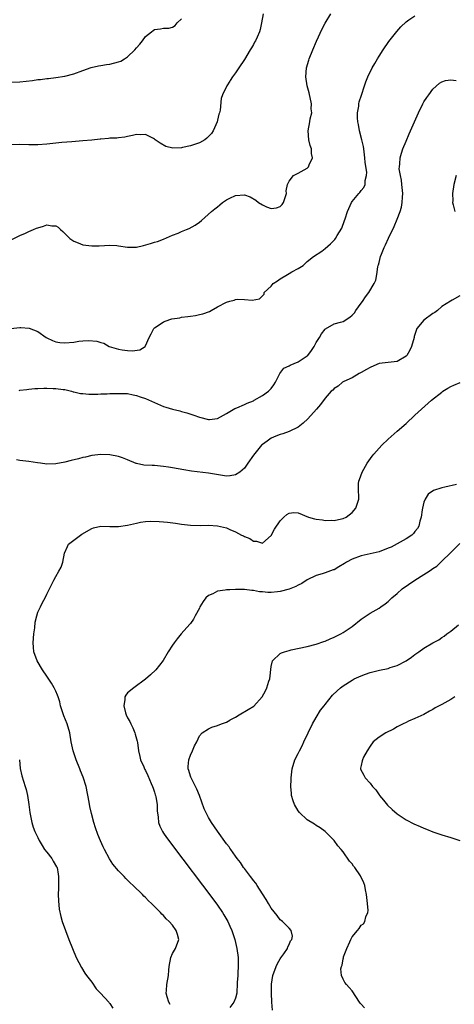
# Model space of a CAD drawing. Units: inches. Extents: x 2586000 to 2589000, y 1503000 to 1506000.
# Drawn here: x 2586549 to 2586646, y 1504185 to 1504404 of the extents above; entities that cross this region are included whole.
import ezdxf

# ---------------------------------------------------------------- set-up
doc = ezdxf.new("R2010")
doc.units = ezdxf.units.IN
doc.header["$MEASUREMENT"] = 0
doc.layers.add('LD25861503_10ft', color=60, linetype='Continuous')

msp = doc.modelspace()

# ---------------------------------------------------------------- linework, layer by layer
at = {"layer": 'LD25861503_10ft'}
for points, elevation in [([(2586603.19, 1504405), (2586602.84, 1504403), (2586602.49, 1504401.51), (2586602.35, 1504401), (2586601.86, 1504399.86), (2586601.46, 1504399), (2586601.28, 1504398.72), (2586601, 1504398.18), (2586600.55, 1504397.45), (2586600.31, 1504397), (2586599, 1504394.84), (2586597.73, 1504393), (2586597, 1504391.87), (2586596.38, 1504391), (2586595.85, 1504390.15), (2586595.76, 1504390), (2586595.11, 1504389), (2586594.14, 1504387), (2586593.85, 1504386.15), (2586593.59, 1504383.59), (2586593.46, 1504383), (2586593.34, 1504382.66), (2586593, 1504381.37), (2586592.92, 1504381), (2586592.05, 1504379), (2586591.65, 1504378.35), (2586590.65, 1504377.35), (2586590.16, 1504377), (2586589, 1504376.29), (2586587.91, 1504375.91), (2586587, 1504375.62), (2586585.24, 1504375.24), (2586585, 1504375.23), (2586583.09, 1504375.09), (2586581.48, 1504375.48), (2586580.23, 1504376.23), (2586579.16, 1504377), (2586579, 1504377.15), (2586578.75, 1504377.25), (2586577, 1504378.15), (2586575.91, 1504378.09), (2586575, 1504378.13), (2586574.08, 1504377.91), (2586573, 1504377.73), (2586572.41, 1504377.59), (2586571, 1504377.44), (2586570.63, 1504377.37), (2586569, 1504377.32), (2586568.74, 1504377.26), (2586567, 1504377.16), (2586566.87, 1504377.13), (2586565, 1504376.93), (2586563, 1504376.73), (2586560.56, 1504376.56), (2586558.37, 1504376.37), (2586555, 1504376), (2586553, 1504375.89), (2586551, 1504375.88), (2586549, 1504375.92), (2586547, 1504375.88)], 8810), ([(2586547, 1504335.01), (2586549, 1504335.21), (2586549.22, 1504335.22), (2586551.06, 1504335.06), (2586553, 1504334.34), (2586554.83, 1504333), (2586555, 1504332.9), (2586556.28, 1504332.28), (2586557, 1504332.02), (2586557.87, 1504331.87), (2586559, 1504331.78), (2586561, 1504331.96), (2586562.13, 1504332.13), (2586563, 1504332.21), (2586564.29, 1504332.29), (2586566.16, 1504332.16), (2586567, 1504331.88), (2586567.68, 1504331.68), (2586568.92, 1504331), (2586571, 1504330.38), (2586571.76, 1504330.24), (2586573, 1504330.05), (2586573.99, 1504330.01), (2586575.74, 1504330.26), (2586576.94, 1504331), (2586577, 1504331.09), (2586577.81, 1504333), (2586578.21, 1504333.79), (2586578.86, 1504335), (2586579, 1504335.13), (2586579.35, 1504335.35), (2586581, 1504336.5), (2586582.38, 1504337), (2586582.88, 1504337.12), (2586584.61, 1504337.39), (2586585, 1504337.48), (2586586.37, 1504337.63), (2586587, 1504337.76), (2586588.09, 1504337.91), (2586589, 1504338.09), (2586589.72, 1504338.28), (2586591.21, 1504338.79), (2586591.63, 1504339), (2586593, 1504339.77), (2586595, 1504340.85), (2586595.76, 1504341.04), (2586596.71, 1504341.29), (2586597, 1504341.42), (2586597.51, 1504341.51), (2586599, 1504341.43), (2586600.72, 1504341.28), (2586602.38, 1504341.62), (2586603.38, 1504342.62), (2586603.41, 1504343), (2586605, 1504344.43), (2586605.38, 1504345), (2586606.39, 1504345.61), (2586607, 1504346.01), (2586608.59, 1504347), (2586609, 1504347.21), (2586609.56, 1504347.56), (2586611, 1504348.36), (2586612.07, 1504349), (2586612.57, 1504349.43), (2586613, 1504349.93), (2586614.38, 1504351), (2586616.23, 1504352.23), (2586617, 1504352.76), (2586618.21, 1504353.79), (2586619, 1504354.61), (2586619.18, 1504354.82), (2586619.32, 1504355), (2586619.67, 1504355.67), (2586620.68, 1504357.32), (2586621.29, 1504359), (2586621.42, 1504359.42), (2586621.98, 1504361), (2586622.3, 1504361.7), (2586622.85, 1504363), (2586623, 1504363.23), (2586624.46, 1504365), (2586624.72, 1504365.28), (2586625, 1504365.69), (2586625.6, 1504366.4), (2586625.88, 1504367), (2586625.92, 1504367.92), (2586626.23, 1504369), (2586626.25, 1504369.75), (2586625.93, 1504371.93), (2586625.85, 1504373), (2586625.59, 1504375), (2586625.51, 1504375.51), (2586625.19, 1504377), (2586624.67, 1504379), (2586624.42, 1504380.42), (2586624.26, 1504381), (2586624.16, 1504381.84), (2586624.19, 1504383), (2586624.47, 1504384.47), (2586624.5, 1504385), (2586624.57, 1504385.43), (2586625.06, 1504386.94), (2586625.75, 1504389), (2586626.08, 1504389.92), (2586626.52, 1504391), (2586627.47, 1504393), (2586628.02, 1504393.98), (2586628.62, 1504395), (2586629, 1504395.61), (2586629.9, 1504397), (2586631.16, 1504398.84), (2586632.92, 1504401.08), (2586633.86, 1504402.14), (2586635, 1504403.24), (2586635.65, 1504403.65), (2586637, 1504404.54)], 8790), ([(2586547, 1504389.8), (2586549, 1504389.92), (2586551.8, 1504390.2), (2586553, 1504390.37), (2586553.58, 1504390.42), (2586555, 1504390.61), (2586555.36, 1504390.64), (2586557, 1504390.84), (2586559, 1504391.15), (2586561, 1504391.69), (2586563, 1504392.43), (2586564.91, 1504393.09), (2586566.53, 1504393.47), (2586567, 1504393.52), (2586568.26, 1504393.74), (2586569, 1504393.8), (2586571, 1504394.31), (2586571.49, 1504394.51), (2586572.33, 1504395), (2586573, 1504395.45), (2586574.63, 1504397), (2586575, 1504397.47), (2586575.75, 1504398.25), (2586576.33, 1504399), (2586577, 1504399.99), (2586578.35, 1504401), (2586578.7, 1504401.3), (2586579, 1504401.52), (2586580.34, 1504401.66), (2586581, 1504401.8), (2586582.16, 1504401.84), (2586583, 1504402.05), (2586583.55, 1504402.45), (2586584.05, 1504403), (2586585, 1504403.9)], 8820), ([(2586547.22, 1504354.78), (2586549, 1504355.7), (2586550.22, 1504356.22), (2586551, 1504356.58), (2586552.06, 1504357), (2586552.72, 1504357.28), (2586553, 1504357.42), (2586554.24, 1504357.76), (2586555, 1504358.08), (2586556.13, 1504357.87), (2586557, 1504357.87), (2586557.53, 1504357.53), (2586558.03, 1504357), (2586558.57, 1504356.57), (2586559, 1504356.16), (2586559.57, 1504355.57), (2586560.15, 1504355), (2586561, 1504354.4), (2586561.95, 1504354.05), (2586563, 1504353.62), (2586565, 1504353.36), (2586566.63, 1504353.37), (2586569, 1504353.52), (2586570.57, 1504353.43), (2586571, 1504353.38), (2586573, 1504353.08), (2586575, 1504353.12), (2586576.53, 1504353.47), (2586578.12, 1504353.88), (2586579, 1504354.17), (2586579.64, 1504354.36), (2586581, 1504354.84), (2586583, 1504355.72), (2586584.23, 1504356.23), (2586585, 1504356.58), (2586586.11, 1504357), (2586586.74, 1504357.27), (2586588.01, 1504357.99), (2586589, 1504358.66), (2586589.45, 1504359), (2586591.67, 1504361), (2586592.41, 1504361.59), (2586593, 1504362.09), (2586593.51, 1504362.49), (2586594.13, 1504363), (2586595, 1504363.6), (2586595.76, 1504363.99), (2586597, 1504364.62), (2586599, 1504364.76), (2586600.28, 1504364.28), (2586601.58, 1504363.58), (2586602.16, 1504363), (2586603, 1504362.49), (2586603.92, 1504362.08), (2586605, 1504361.68), (2586606.16, 1504361.84), (2586607, 1504362.13), (2586607.41, 1504362.59), (2586607.71, 1504363), (2586608.37, 1504365), (2586608.34, 1504365.66), (2586608.62, 1504367), (2586609, 1504367.79), (2586609.92, 1504369), (2586611, 1504369.55), (2586613, 1504370.7), (2586613.16, 1504370.84), (2586613.28, 1504371), (2586613.42, 1504371.42), (2586614.14, 1504373), (2586613.96, 1504373.96), (2586613.92, 1504375), (2586613.69, 1504375.69), (2586613.36, 1504377), (2586613.19, 1504379), (2586613.59, 1504381), (2586613.68, 1504381.68), (2586614.01, 1504383), (2586613.91, 1504383.91), (2586613.95, 1504385), (2586613.44, 1504387.44), (2586613, 1504389), (2586612.68, 1504391), (2586612.86, 1504393), (2586613.32, 1504394.68), (2586613.43, 1504395), (2586614.22, 1504397), (2586615.06, 1504398.94), (2586616.34, 1504401.66), (2586617.03, 1504402.97), (2586618.28, 1504405)], 8800), ([(2586548.81, 1504321.19), (2586549, 1504321.29), (2586550.58, 1504321.42), (2586551, 1504321.5), (2586552.36, 1504321.64), (2586553, 1504321.62), (2586554.31, 1504321.69), (2586555, 1504321.68), (2586556.4, 1504321.6), (2586557, 1504321.64), (2586558.61, 1504321.39), (2586559, 1504321.38), (2586560.53, 1504321), (2586560.88, 1504320.88), (2586561, 1504320.87), (2586562.48, 1504320.48), (2586563, 1504320.48), (2586564.35, 1504320.35), (2586565, 1504320.38), (2586566.36, 1504320.36), (2586567, 1504320.42), (2586568.44, 1504320.44), (2586569, 1504320.49), (2586571, 1504320.55), (2586573, 1504320.48), (2586574.23, 1504320.23), (2586575, 1504320.09), (2586575.79, 1504319.79), (2586577, 1504319.4), (2586581, 1504317.64), (2586581.5, 1504317.5), (2586583, 1504317), (2586584.62, 1504316.62), (2586585, 1504316.5), (2586586.21, 1504316.21), (2586587.71, 1504315.71), (2586589, 1504315.23), (2586591, 1504314.76), (2586591.25, 1504314.75), (2586593, 1504314.95), (2586595, 1504316.04), (2586595.76, 1504316.5), (2586596.84, 1504317.16), (2586597.33, 1504317.33), (2586599, 1504318.05), (2586599.63, 1504318.37), (2586601, 1504318.91), (2586601.17, 1504319), (2586603, 1504320.06), (2586604.34, 1504321), (2586604.68, 1504321.32), (2586605, 1504321.66), (2586605.57, 1504322.43), (2586605.93, 1504323), (2586606.91, 1504325), (2586607.82, 1504326.18), (2586609, 1504326.68), (2586609.19, 1504326.81), (2586611, 1504327.54), (2586613, 1504328.89), (2586613.11, 1504329), (2586613.92, 1504330.08), (2586614.52, 1504331), (2586615, 1504331.89), (2586615.73, 1504333), (2586616.19, 1504333.81), (2586617, 1504334.83), (2586617.09, 1504334.91), (2586619, 1504335.99), (2586620.38, 1504336.38), (2586621, 1504336.57), (2586622.51, 1504337.49), (2586623, 1504337.93), (2586623.52, 1504338.48), (2586623.85, 1504339), (2586625, 1504340.63), (2586625.28, 1504341), (2586625.95, 1504342.05), (2586626.75, 1504343), (2586627.93, 1504345), (2586628.25, 1504345.75), (2586628.49, 1504347), (2586628.72, 1504348.72), (2586628.82, 1504349), (2586628.88, 1504349.12), (2586629, 1504349.69), (2586629.33, 1504351), (2586629.51, 1504351.51), (2586630.12, 1504353), (2586630.41, 1504353.59), (2586631.08, 1504355.08), (2586632.33, 1504357.67), (2586633, 1504359.28), (2586633.68, 1504361), (2586634, 1504362), (2586634.18, 1504363), (2586634.22, 1504364.22), (2586634.28, 1504365), (2586634.06, 1504367), (2586633.97, 1504367.97), (2586633.74, 1504369), (2586633.51, 1504370.49), (2586633.53, 1504371), (2586633.66, 1504371.66), (2586633.71, 1504373), (2586633.97, 1504374.03), (2586634.32, 1504375), (2586635, 1504376.68), (2586635.7, 1504378.3), (2586636.02, 1504379), (2586637.77, 1504383), (2586638.77, 1504385), (2586639, 1504385.4), (2586639.61, 1504386.39), (2586640.06, 1504387), (2586641, 1504388.22), (2586642.44, 1504389.56), (2586643, 1504389.88), (2586643.79, 1504390.21), (2586645, 1504390.36), (2586646.18, 1504390.18)], 8780), ([(2586646.15, 1504369), (2586645.66, 1504367), (2586645.36, 1504365), (2586645.41, 1504363.41), (2586645.39, 1504363), (2586645.49, 1504362.51), (2586645.87, 1504361)], 8770), ([(2586647, 1504342.23), (2586645.31, 1504341.31), (2586644.92, 1504341.08), (2586643, 1504339.86), (2586641.99, 1504339), (2586641.44, 1504338.56), (2586641, 1504338.32), (2586639, 1504336.85), (2586637.44, 1504335), (2586636.82, 1504333.18), (2586636.79, 1504333), (2586636.26, 1504331), (2586635.87, 1504330.13), (2586635.17, 1504329), (2586635, 1504328.81), (2586633, 1504327.64), (2586631, 1504327.39), (2586629, 1504327.17), (2586628.52, 1504327), (2586627, 1504326.33), (2586626.18, 1504325.82), (2586625, 1504325.19), (2586624.59, 1504325), (2586623, 1504324.03), (2586621.15, 1504323.15), (2586620.88, 1504323), (2586619.88, 1504322.13), (2586619, 1504321.6), (2586618.71, 1504321.29), (2586618.36, 1504321), (2586617, 1504319.5), (2586615.94, 1504318.06), (2586615.05, 1504317), (2586613.14, 1504314.86), (2586612.1, 1504313.9), (2586610.96, 1504313.04), (2586609, 1504312.02), (2586607.56, 1504311.56), (2586607, 1504311.36), (2586606.04, 1504311), (2586605, 1504310.55), (2586604.1, 1504309.9), (2586603, 1504309.15), (2586602.85, 1504309), (2586601, 1504306.81), (2586599.8, 1504305), (2586599, 1504303.92), (2586597.98, 1504303), (2586597, 1504302.38), (2586595.81, 1504302.19), (2586595.76, 1504302.19), (2586595, 1504302.13), (2586593.69, 1504302.31), (2586591, 1504302.77), (2586587.24, 1504303.24), (2586585.52, 1504303.52), (2586583, 1504303.98), (2586582.11, 1504304.11), (2586581, 1504304.3), (2586580.32, 1504304.32), (2586579, 1504304.48), (2586578.45, 1504304.45), (2586576.59, 1504304.59), (2586575, 1504304.9), (2586574.92, 1504304.92), (2586573, 1504305.76), (2586571.83, 1504306.17), (2586571, 1504306.51), (2586569, 1504306.84), (2586567, 1504306.9), (2586565, 1504306.73), (2586563.63, 1504306.37), (2586563, 1504306.26), (2586562.05, 1504305.95), (2586560.43, 1504305.57), (2586559, 1504305.25), (2586557, 1504304.89), (2586555, 1504304.79), (2586553.59, 1504305), (2586552.92, 1504305.08), (2586551, 1504305.39), (2586549, 1504305.63), (2586548.25, 1504305.75)], 8770), ([(2586582.5, 1504184.5), (2586582.2, 1504185), (2586581.81, 1504186.19), (2586581.58, 1504187), (2586581.64, 1504187.64), (2586581.74, 1504189), (2586582.12, 1504191), (2586582.18, 1504192.18), (2586582.25, 1504193), (2586582.63, 1504195), (2586583, 1504195.84), (2586583.65, 1504197), (2586584.39, 1504199), (2586584.07, 1504200.07), (2586583.84, 1504201), (2586583, 1504202.14), (2586582.27, 1504203), (2586581.59, 1504203.59), (2586581, 1504204.31), (2586580.63, 1504204.63), (2586580.32, 1504205), (2586578.32, 1504207), (2586577.62, 1504207.62), (2586577, 1504208.3), (2586576.62, 1504208.62), (2586576.3, 1504209), (2586574.26, 1504211), (2586573.59, 1504211.59), (2586573, 1504212.21), (2586572.58, 1504212.58), (2586572.22, 1504213), (2586571, 1504214.24), (2586569.72, 1504215.72), (2586568.95, 1504216.95), (2586567.87, 1504219), (2586567.58, 1504219.58), (2586566.97, 1504220.97), (2586566.38, 1504222.38), (2586565.84, 1504223.84), (2586565.5, 1504225), (2586564.96, 1504227), (2586564.6, 1504228.6), (2586564.45, 1504229.55), (2586563.76, 1504233), (2586563.12, 1504235.12), (2586562.52, 1504236.52), (2586562.35, 1504237), (2586561.54, 1504239), (2586561.42, 1504239.42), (2586560.86, 1504241), (2586560.44, 1504243), (2586560.12, 1504245), (2586559.52, 1504247), (2586558.79, 1504248.79), (2586558.55, 1504249.45), (2586558.06, 1504251), (2586557.89, 1504251.89), (2586557.5, 1504253), (2586557.39, 1504253.39), (2586557, 1504254.23), (2586556.62, 1504255), (2586556.01, 1504256.01), (2586555, 1504257.59), (2586554.06, 1504259), (2586552.85, 1504261), (2586552.1, 1504263), (2586552.02, 1504264.02), (2586551.96, 1504265), (2586552.14, 1504267), (2586552.33, 1504268.33), (2586552.4, 1504269.6), (2586552.74, 1504271), (2586553, 1504271.81), (2586553.61, 1504273), (2586554.04, 1504273.96), (2586554.64, 1504275), (2586555, 1504275.86), (2586555.6, 1504277), (2586556.59, 1504279), (2586557, 1504279.79), (2586557.71, 1504281), (2586558.16, 1504281.84), (2586558.56, 1504283), (2586558.96, 1504285), (2586559.57, 1504286.43), (2586559.84, 1504287), (2586562.47, 1504289), (2586562.82, 1504289.18), (2586565, 1504290.48), (2586565.36, 1504290.64), (2586567, 1504291), (2586569, 1504290.92), (2586570.9, 1504290.9), (2586571, 1504290.91), (2586573, 1504291.21), (2586575, 1504291.68), (2586575.85, 1504291.85), (2586577, 1504292.02), (2586578.07, 1504292.07), (2586580.03, 1504292.03), (2586581, 1504291.93), (2586581.87, 1504291.87), (2586583.64, 1504291.64), (2586585, 1504291.43), (2586587, 1504291.19), (2586589.16, 1504291.16), (2586591, 1504291.23), (2586593, 1504291.09), (2586595, 1504290.58), (2586595.76, 1504290.24), (2586595.77, 1504290.23), (2586597, 1504289.74), (2586598.36, 1504289), (2586598.8, 1504288.8), (2586599, 1504288.68), (2586600.25, 1504288.25), (2586601, 1504287.68), (2586601.68, 1504287.68), (2586603, 1504287.21), (2586605, 1504288.91), (2586605.71, 1504290.29), (2586607, 1504292.16), (2586607.82, 1504293), (2586608.43, 1504293.57), (2586609, 1504293.89), (2586610.01, 1504293.99), (2586611, 1504293.98), (2586613.3, 1504293), (2586614.62, 1504292.62), (2586615, 1504292.54), (2586616.39, 1504292.39), (2586617, 1504292.25), (2586618.33, 1504292.33), (2586619, 1504292.23), (2586620.62, 1504292.62), (2586621, 1504292.68), (2586621.65, 1504293), (2586623, 1504294.05), (2586623.8, 1504295), (2586624.48, 1504297), (2586624.48, 1504297.52), (2586624.42, 1504299), (2586624.45, 1504300.45), (2586624.48, 1504301), (2586624.63, 1504301.37), (2586625.2, 1504303), (2586626.37, 1504305), (2586627.46, 1504306.54), (2586627.81, 1504307), (2586629, 1504308.38), (2586629.61, 1504309), (2586631, 1504310.33), (2586633, 1504312.12), (2586635, 1504313.85), (2586637, 1504315.66), (2586638.42, 1504317), (2586640.66, 1504319), (2586643, 1504320.83), (2586643.23, 1504321), (2586644.31, 1504321.69), (2586645, 1504322.05), (2586645.66, 1504322.34), (2586647.03, 1504322.97)], 8760), ([(2586646.24, 1504300.24), (2586643.68, 1504299.68), (2586643, 1504299.54), (2586641.09, 1504298.91), (2586639.92, 1504298.08), (2586639.25, 1504297), (2586639, 1504296.36), (2586638.66, 1504295), (2586638.61, 1504294.61), (2586638.36, 1504293), (2586638.1, 1504292.1), (2586637.84, 1504291), (2586637.56, 1504290.44), (2586637, 1504289.78), (2586636.66, 1504289.34), (2586636.28, 1504289), (2586635, 1504288.15), (2586633, 1504287.02), (2586631.66, 1504286.34), (2586631, 1504286.05), (2586629, 1504285.3), (2586627, 1504284.79), (2586625, 1504284.35), (2586623, 1504283.66), (2586621.76, 1504283), (2586621.31, 1504282.69), (2586620.05, 1504281.95), (2586619, 1504281.29), (2586618.77, 1504281.23), (2586617, 1504280.56), (2586616.35, 1504280.36), (2586615, 1504280.03), (2586613, 1504279.05), (2586611.78, 1504278.22), (2586611, 1504277.84), (2586610.47, 1504277.53), (2586609, 1504276.97), (2586607, 1504276.42), (2586606.36, 1504276.36), (2586605, 1504276.2), (2586604.22, 1504276.22), (2586603, 1504276.33), (2586602.36, 1504276.36), (2586601, 1504276.66), (2586600.64, 1504276.64), (2586599, 1504276.87), (2586598.86, 1504276.86), (2586597, 1504276.88), (2586595.76, 1504276.81), (2586595, 1504276.78), (2586594.71, 1504276.71), (2586593, 1504276.48), (2586591.94, 1504275.94), (2586591, 1504275.55), (2586590.41, 1504275), (2586589.8, 1504274.2), (2586589.11, 1504273), (2586589, 1504272.75), (2586588.03, 1504271), (2586587.7, 1504270.3), (2586587, 1504269.32), (2586586.86, 1504269.14), (2586584.95, 1504267), (2586584.06, 1504265.94), (2586583.36, 1504265), (2586583, 1504264.49), (2586582.05, 1504263), (2586580.9, 1504261.1), (2586579.27, 1504259), (2586578.11, 1504257.89), (2586577, 1504256.92), (2586574.41, 1504255), (2586573, 1504253.87), (2586572.62, 1504253.38), (2586572.41, 1504253), (2586572.39, 1504252.39), (2586572.12, 1504251), (2586572.53, 1504249.47), (2586572.7, 1504249), (2586573, 1504248.34), (2586573.51, 1504247.51), (2586573.71, 1504247), (2586574.12, 1504246.12), (2586574.62, 1504245), (2586574.71, 1504244.71), (2586575.15, 1504243.15), (2586575.17, 1504242.83), (2586575.45, 1504241), (2586575.75, 1504239.75), (2586575.88, 1504239), (2586576.57, 1504237.43), (2586576.74, 1504237), (2586576.83, 1504236.83), (2586577, 1504236.6), (2586577.48, 1504235.48), (2586578.27, 1504233.73), (2586578.57, 1504233), (2586578.66, 1504232.66), (2586579, 1504231.74), (2586579.15, 1504231.15), (2586579.21, 1504231), (2586579.28, 1504230.72), (2586579.57, 1504229), (2586579.61, 1504227.61), (2586579.82, 1504226.18), (2586579.91, 1504225), (2586580.2, 1504224.2), (2586580.77, 1504223), (2586581, 1504222.68), (2586581.67, 1504221.67), (2586582.15, 1504221), (2586583, 1504219.91), (2586592, 1504208), (2586593, 1504206.64), (2586594.12, 1504205), (2586594.46, 1504204.46), (2586595.28, 1504203), (2586595.76, 1504201.95), (2586596.19, 1504201), (2586596.85, 1504199), (2586597.33, 1504197), (2586597.61, 1504195), (2586597.64, 1504193), (2586597.54, 1504191.54), (2586597.52, 1504191), (2586597.42, 1504189.42), (2586597.42, 1504189), (2586597.3, 1504187.3), (2586597.29, 1504187), (2586597, 1504185.95), (2586596.64, 1504185), (2586595.76, 1504183.84)], 8750), ([(2586605.23, 1504183.23), (2586605.08, 1504185), (2586605.04, 1504187.04), (2586605.06, 1504189.06), (2586605.32, 1504191), (2586606.06, 1504193), (2586606.36, 1504193.64), (2586607, 1504194.7), (2586607.12, 1504194.88), (2586607.81, 1504195.81), (2586608.62, 1504197), (2586608.67, 1504197.33), (2586609, 1504197.9), (2586609.31, 1504198.69), (2586609.58, 1504199), (2586609.71, 1504199.71), (2586609.45, 1504201), (2586609, 1504201.51), (2586607.5, 1504203), (2586607.2, 1504203.2), (2586607, 1504203.35), (2586606.29, 1504204.29), (2586605, 1504205.92), (2586604.37, 1504207), (2586603.89, 1504207.89), (2586603, 1504209.15), (2586601.82, 1504211), (2586601.53, 1504211.53), (2586601, 1504212.1), (2586600.65, 1504212.65), (2586600.36, 1504213), (2586599, 1504214.77), (2586598.84, 1504215), (2586598.11, 1504216.12), (2586597.39, 1504217), (2586597, 1504217.52), (2586595.95, 1504219), (2586595.76, 1504219.31), (2586595.58, 1504219.58), (2586595, 1504220.31), (2586593, 1504223.11), (2586591.71, 1504225), (2586591, 1504226.15), (2586590.53, 1504227), (2586590.05, 1504228.05), (2586588.98, 1504231), (2586588.42, 1504232.42), (2586587.21, 1504234.79), (2586587.12, 1504235), (2586587.1, 1504235.1), (2586587, 1504235.37), (2586586.63, 1504236.63), (2586586.47, 1504237), (2586586.49, 1504237.51), (2586586.65, 1504239), (2586587, 1504240.03), (2586587.44, 1504241), (2586587.88, 1504242.12), (2586588.38, 1504243), (2586589, 1504244.29), (2586589.61, 1504245), (2586591, 1504245.89), (2586591.75, 1504246.25), (2586593, 1504246.63), (2586593.89, 1504247), (2586595, 1504247.38), (2586595.76, 1504247.8), (2586595.86, 1504247.86), (2586597, 1504248.47), (2586597.87, 1504249), (2586599.86, 1504250.14), (2586601.07, 1504250.93), (2586602.97, 1504253), (2586603.7, 1504254.3), (2586604.01, 1504255), (2586604.45, 1504256.45), (2586604.64, 1504257), (2586605, 1504259.73), (2586605.28, 1504261), (2586607, 1504262.62), (2586607.24, 1504262.76), (2586607.9, 1504263), (2586609, 1504263.34), (2586609.44, 1504263.44), (2586613, 1504264.21), (2586615, 1504264.75), (2586616.71, 1504265.29), (2586617, 1504265.39), (2586618.12, 1504265.88), (2586619, 1504266.24), (2586619.48, 1504266.52), (2586620.47, 1504267), (2586621, 1504267.29), (2586623, 1504268.67), (2586625, 1504270.26), (2586625.43, 1504270.57), (2586627, 1504271.61), (2586629, 1504272.74), (2586629.4, 1504273), (2586630.33, 1504273.67), (2586631, 1504274.23), (2586631.85, 1504275), (2586633, 1504275.99), (2586634.13, 1504277), (2586636.94, 1504279), (2586639, 1504280.24), (2586640.17, 1504281), (2586640.69, 1504281.31), (2586641, 1504281.55), (2586641.89, 1504282.11), (2586642.78, 1504283), (2586643, 1504283.19), (2586644.93, 1504285.07), (2586645, 1504285.15), (2586647, 1504287.11)], 8740), ([(2586625.75, 1504183.75), (2586625, 1504184.62), (2586624.79, 1504184.79), (2586624.62, 1504185), (2586623, 1504187.52), (2586622.31, 1504188.31), (2586621.75, 1504189), (2586621.39, 1504189.39), (2586621, 1504190.12), (2586620.61, 1504191), (2586620.45, 1504192.45), (2586620.6, 1504193), (2586620.75, 1504193.25), (2586621, 1504194.67), (2586621.08, 1504194.92), (2586621.07, 1504195), (2586621.1, 1504195.1), (2586621.84, 1504197), (2586622.47, 1504198.47), (2586622.72, 1504199), (2586623, 1504199.55), (2586624.2, 1504201), (2586624.58, 1504201.42), (2586625, 1504202.17), (2586625.51, 1504202.49), (2586625.82, 1504203), (2586626.04, 1504204.04), (2586626.51, 1504205), (2586626.57, 1504205.43), (2586626.45, 1504207), (2586626.22, 1504209), (2586625.96, 1504210.04), (2586625.81, 1504211), (2586625.61, 1504211.61), (2586624.97, 1504212.97), (2586624.84, 1504213.16), (2586623.58, 1504215), (2586623.32, 1504215.32), (2586623, 1504215.81), (2586622.45, 1504216.45), (2586621, 1504218.47), (2586620.57, 1504219), (2586619.84, 1504219.84), (2586619, 1504221.01), (2586617, 1504223.05), (2586615.87, 1504223.87), (2586615, 1504224.37), (2586614.65, 1504224.65), (2586613, 1504225.63), (2586611.27, 1504227.27), (2586611, 1504227.62), (2586610.15, 1504229), (2586609.86, 1504229.86), (2586609.51, 1504231), (2586609.47, 1504231.47), (2586609.38, 1504233), (2586609.43, 1504234.57), (2586609.43, 1504235), (2586609.65, 1504237), (2586610.26, 1504239), (2586611, 1504240.37), (2586611.28, 1504241), (2586611.88, 1504242.12), (2586612.28, 1504243), (2586614.2, 1504247), (2586615, 1504248.39), (2586615.99, 1504250.01), (2586616.78, 1504251), (2586617, 1504251.3), (2586618.65, 1504253.35), (2586619.65, 1504254.35), (2586620.42, 1504255), (2586621, 1504255.44), (2586623, 1504256.74), (2586623.49, 1504257), (2586625, 1504257.68), (2586625.97, 1504258.04), (2586627, 1504258.38), (2586629.07, 1504258.93), (2586631, 1504259.33), (2586631.49, 1504259.49), (2586633, 1504259.94), (2586635, 1504261), (2586636.19, 1504261.8), (2586637, 1504262.45), (2586637.84, 1504263), (2586639, 1504263.83), (2586641, 1504265.02), (2586642.3, 1504265.7), (2586643, 1504266.23), (2586643.51, 1504266.49), (2586644.13, 1504267), (2586645, 1504267.63), (2586646.66, 1504269)], 8730), ([(2586645.86, 1504253), (2586645, 1504252.37), (2586643, 1504251.28), (2586642.41, 1504251), (2586641.49, 1504250.51), (2586641, 1504250.19), (2586640.22, 1504249.78), (2586639, 1504249.09), (2586637, 1504248.14), (2586635.55, 1504247.55), (2586635, 1504247.31), (2586634.37, 1504247), (2586633.48, 1504246.52), (2586633, 1504246.31), (2586632.18, 1504245.82), (2586630.47, 1504245), (2586629, 1504243.99), (2586627.72, 1504243), (2586627, 1504242.01), (2586626.36, 1504241), (2586625.53, 1504239.53), (2586625.28, 1504239), (2586625.27, 1504238.73), (2586625, 1504237.68), (2586624.89, 1504237.11), (2586624.84, 1504237), (2586624.88, 1504236.88), (2586625.58, 1504235.58), (2586625.9, 1504235), (2586627, 1504233.75), (2586627.52, 1504233), (2586628.26, 1504232.26), (2586629, 1504231.21), (2586629.08, 1504231.08), (2586629.12, 1504231), (2586630.01, 1504230.01), (2586630.9, 1504228.9), (2586631.91, 1504227.91), (2586633, 1504226.93), (2586635, 1504225.63), (2586636.76, 1504224.76), (2586638.14, 1504224.14), (2586639, 1504223.78), (2586639.54, 1504223.54), (2586641, 1504222.93), (2586643, 1504222.25), (2586645, 1504221.72), (2586647, 1504221)], 8720), ([(2586548.88, 1504239), (2586549.05, 1504237.05), (2586549.44, 1504235.44), (2586549.81, 1504234.19), (2586550.19, 1504233), (2586550.37, 1504232.37), (2586550.66, 1504231), (2586551, 1504229), (2586551.24, 1504227.24), (2586551.64, 1504225), (2586551.97, 1504223.97), (2586552.31, 1504223), (2586553, 1504221.72), (2586553.29, 1504221), (2586553.93, 1504219.93), (2586554.51, 1504219), (2586555, 1504218.41), (2586556.11, 1504217), (2586556.43, 1504216.43), (2586557.19, 1504215.19), (2586557.27, 1504215), (2586557.51, 1504213.51), (2586557.61, 1504213), (2586557.57, 1504211.57), (2586557.62, 1504210.38), (2586557.56, 1504209), (2586557.57, 1504207.57), (2586557.76, 1504205.76), (2586558.11, 1504204.11), (2586558.44, 1504203), (2586559.14, 1504201), (2586559.9, 1504199), (2586560.69, 1504197), (2586561.57, 1504195), (2586562.72, 1504192.72), (2586563.49, 1504191.49), (2586563.82, 1504191), (2586565, 1504189.45), (2586565.99, 1504187.99), (2586566.94, 1504187), (2586568.81, 1504185), (2586568.88, 1504184.88), (2586569, 1504184.75), (2586569.73, 1504183.73)], 8770)]:
    msp.add_lwpolyline(points, dxfattribs=dict(at, elevation=elevation))

doc.saveas('drawing.dxf')
